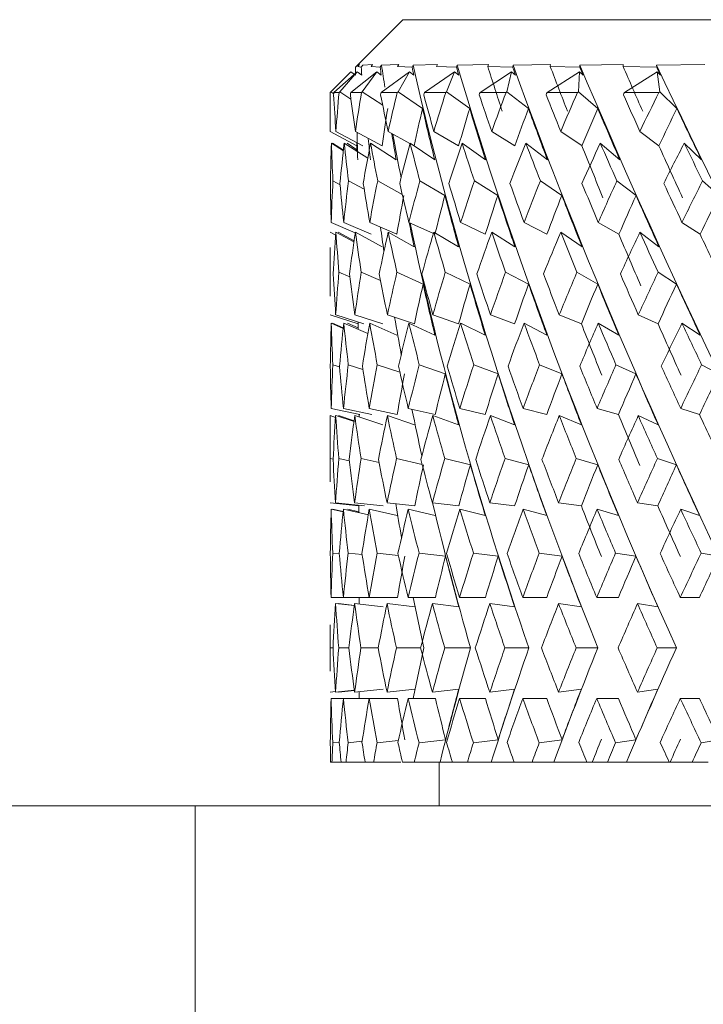
# Model space of a CAD drawing. Units: millimetres. Extents: x 95 to 282, y -3 to 304.
# Drawn here: x 106 to 111, y 297 to 304 of the extents above; entities that cross this region are included whole.
import ezdxf

# ---------------------------------------------------------------- set-up
doc = ezdxf.new("R2010")
doc.units = ezdxf.units.MM
doc.linetypes.add('PHANTOM', pattern=[12.7, 6.35, -1.27, 1.27, -1.27, 1.27, -1.27])

msp = doc.modelspace()

# ---------------------------------------------------------------- linework, layer by layer
at = {"color": 7, "linetype": 'Continuous', "lineweight": 15}
for p, q in [((108.7822, 303.7715), (108.4568, 303.4461)), ((118.1962, 303.7715), (108.7822, 303.7715)), ((108.4571, 303.4461), (108.4699, 303.4588)), ((108.4699, 303.4588), (108.4845, 303.4633)), ((108.4845, 303.4633), (108.4729, 303.451)), ((108.4729, 303.451), (108.4958, 303.4461)), ((108.4958, 303.4461), (108.507, 303.4588)), ((108.507, 303.4588), (108.5738, 303.4633)), ((108.5738, 303.4633), (108.5638, 303.451)), ((108.5638, 303.451), (108.6258, 303.4461)), ((108.6258, 303.4461), (108.6352, 303.4588)), ((108.6352, 303.4588), (108.7532, 303.4633)), ((108.7532, 303.4633), (108.7449, 303.451)), ((108.7449, 303.451), (108.845, 303.4461)), ((108.845, 303.4461), (108.8524, 303.4588)), ((108.8524, 303.4588), (109.0198, 303.4633)), ((109.0198, 303.4633), (109.0133, 303.451)), ((109.0133, 303.451), (109.15, 303.4461)), ((109.15, 303.4461), (109.1552, 303.4588)), ((109.1552, 303.4588), (109.3693, 303.4633)), ((109.3693, 303.4633), (109.3649, 303.451)), ((109.3649, 303.451), (109.5359, 303.4461)), ((109.5359, 303.4461), (109.5389, 303.4588)), ((109.5389, 303.4588), (109.7964, 303.4633)), ((109.7964, 303.4633), (109.794, 303.451)), ((109.794, 303.451), (109.9966, 303.4461)), ((109.9966, 303.4461), (109.9974, 303.4588)), ((109.9974, 303.4588), (110.2942, 303.4633)), ((110.2942, 303.4633), (110.2938, 303.451)), ((110.2938, 303.451), (110.525, 303.4461)), ((110.5235, 303.4588), (110.8549, 303.4633)), ((110.525, 303.4461), (110.5235, 303.4588)), ((108.3994, 303.3887), (108.2822, 303.2715)), ((108.2872, 303.2755), (108.4249, 303.4141)), ((108.4679, 303.4141), (108.3075, 303.2715)), ((108.3483, 303.2755), (108.4679, 303.4141)), ((108.6025, 303.4141), (108.4237, 303.2715)), ((108.4249, 303.4141), (108.4563, 303.3909)), ((108.4679, 303.4141), (108.4993, 303.3909)), ((108.5029, 303.2755), (108.6025, 303.4141)), ((108.6025, 303.4141), (108.6336, 303.3909)), ((108.8267, 303.4141), (108.6322, 303.2715)), ((108.7487, 303.2755), (108.8267, 303.4141)), ((108.8267, 303.4141), (108.8569, 303.3909)), ((109.137, 303.4141), (108.9299, 303.2715)), ((109.0817, 303.2755), (109.137, 303.4141)), ((109.137, 303.4141), (109.1658, 303.3909)), ((109.5284, 303.4141), (109.3119, 303.2715)), ((109.4968, 303.2755), (109.5284, 303.4141)), ((109.5284, 303.4141), (109.5554, 303.3909)), ((109.9947, 303.4141), (109.7724, 303.2715)), ((109.9873, 303.2755), (109.9947, 303.4141)), ((109.9947, 303.4141), (110.0195, 303.3909)), ((110.5287, 303.4141), (110.3039, 303.2715)), ((110.5456, 303.2755), (110.5287, 303.4141)), ((110.5287, 303.4141), (110.5508, 303.3909)), ((108.2822, 303.2715), (108.2822, 303.1035)), ((108.2831, 303.2715), (108.2872, 303.2755)), ((108.307, 303.2628), (108.2872, 303.2755)), ((108.3437, 303.2715), (108.3075, 303.2715)), ((108.3437, 303.2715), (108.3483, 303.2755)), ((108.4254, 303.226), (108.3483, 303.2755)), ((108.4979, 303.2715), (108.4237, 303.2715)), ((108.4979, 303.2715), (108.5029, 303.2755)), ((108.6436, 303.1834), (108.5029, 303.2755)), ((108.7434, 303.2715), (108.6322, 303.2715)), ((108.7434, 303.2715), (108.7487, 303.2755)), ((108.9169, 303.1612), (108.7487, 303.2755)), ((109.0762, 303.2715), (108.9299, 303.2715)), ((109.0762, 303.2715), (109.0817, 303.2755)), ((109.2409, 303.1612), (109.0817, 303.2755)), ((109.4911, 303.2715), (109.3119, 303.2715)), ((109.4911, 303.2715), (109.4968, 303.2755)), ((109.6444, 303.1612), (109.4968, 303.2755)), ((109.9815, 303.2715), (109.7724, 303.2715)), ((109.9815, 303.2715), (109.9873, 303.2755)), ((110.121, 303.1612), (109.9873, 303.2755)), ((110.5398, 303.2715), (110.3039, 303.2715)), ((110.5398, 303.2715), (110.5456, 303.2755)), ((110.6633, 303.1612), (110.5456, 303.2755)), ((108.2825, 303.0041), (108.4663, 302.9054)), ((108.322, 303.0041), (108.5076, 302.9047)), ((108.4556, 303.0041), (108.6388, 302.9047)), ((108.681, 303.0041), (108.8308, 302.9204)), ((108.9947, 303.0041), (109.1647, 302.9047)), ((109.3918, 303.0041), (109.5511, 302.9047)), ((109.8661, 303.0041), (110.0121, 302.9047)), ((110.4099, 303.0041), (110.5404, 302.9047)), ((108.291, 302.9232), (108.3731, 302.8708)), ((108.2975, 302.9232), (108.3735, 302.8742)), ((108.379, 302.9232), (108.5405, 302.8197)), ((108.3984, 302.9232), (108.4663, 302.8782)), ((108.4663, 302.9268), (108.4663, 302.8673)), ((108.5602, 302.9232), (108.7361, 302.808)), ((108.8315, 302.9232), (109.001, 302.808)), ((108.8575, 302.9055), (108.859, 302.9047)), ((109.1888, 302.9232), (109.3492, 302.808)), ((109.6264, 302.9232), (109.7751, 302.808)), ((110.1375, 302.9232), (110.2722, 302.808)), ((110.7139, 302.9232), (110.8325, 302.808)), ((108.3508, 302.638), (108.3015, 302.6644)), ((108.5162, 302.6062), (108.4089, 302.6644)), ((108.778, 302.57), (108.6089, 302.6644)), ((109.0704, 302.5639), (108.8984, 302.6644)), ((109.4339, 302.5639), (109.2728, 302.6644)), ((109.8739, 302.5639), (109.7262, 302.6644)), ((110.3835, 302.5639), (110.2514, 302.6644)), ((110.9545, 302.5639), (110.8403, 302.6644)), ((108.29, 302.3793), (108.4551, 302.3082)), ((108.3757, 302.3793), (108.5648, 302.2974)), ((108.5544, 302.3793), (108.7397, 302.2974)), ((108.8236, 302.3793), (108.992, 302.302)), ((109.1788, 302.3793), (109.3476, 302.2974)), ((109.6144, 302.3793), (109.771, 302.2974)), ((110.1237, 302.3793), (110.2655, 302.2974)), ((110.6986, 302.3793), (110.8234, 302.2974)), ((108.2825, 302.3113), (108.3206, 302.2908)), ((108.322, 302.3113), (108.4458, 302.245)), ((108.3376, 302.3113), (108.4468, 302.2515)), ((108.4556, 302.3113), (108.6388, 302.2119)), ((108.681, 302.3113), (108.859, 302.2119)), ((108.9947, 302.3113), (109.1647, 302.2119)), ((109.3918, 302.3113), (109.5511, 302.2119)), ((109.8661, 302.3113), (110.0121, 302.2119)), ((110.4099, 302.3113), (110.5404, 302.2119)), ((108.2822, 302.2064), (108.2822, 301.8727)), ((108.418, 302.0056), (108.3428, 302.0381)), ((108.6283, 301.9798), (108.4963, 302.0381)), ((108.921, 301.9555), (108.741, 302.0381)), ((109.2434, 301.9555), (109.073, 302.0381)), ((109.6452, 301.9555), (109.4873, 302.0381)), ((110.1202, 301.9555), (109.9771, 302.0381)), ((110.6608, 301.9555), (110.5349, 302.0381)), ((108.2827, 301.7442), (108.4746, 301.6816)), ((108.3204, 301.7442), (108.514, 301.6813)), ((108.452, 301.7442), (108.6432, 301.6813)), ((108.6757, 301.7442), (108.8614, 301.6813)), ((108.9877, 301.7442), (109.165, 301.6813)), ((109.3832, 301.7442), (109.5494, 301.6813)), ((109.856, 301.7442), (110.0084, 301.6813)), ((110.3987, 301.7442), (110.5348, 301.6813)), ((108.29, 301.6865), (108.3719, 301.6512)), ((108.2989, 301.6865), (108.3723, 301.6545)), ((108.3757, 301.6865), (108.5416, 301.6147)), ((108.4021, 301.6865), (108.4746, 301.654)), ((108.4746, 301.6941), (108.4746, 301.6436)), ((108.5544, 301.6865), (108.7397, 301.6046)), ((108.8236, 301.6865), (109.002, 301.6046)), ((109.1788, 301.6865), (109.3476, 301.6046)), ((109.6144, 301.6865), (109.771, 301.6046)), ((110.1237, 301.6865), (110.2655, 301.6046)), ((110.6986, 301.6865), (110.8234, 301.6046)), ((108.3473, 301.3865), (108.3008, 301.4016)), ((108.5073, 301.3687), (108.4072, 301.4016)), ((108.7613, 301.3491), (108.6063, 301.4016)), ((109.0733, 301.3383), (108.8948, 301.4016)), ((109.4356, 301.3383), (109.2683, 301.4016)), ((109.8743, 301.3383), (109.7209, 301.4016)), ((110.3825, 301.3383), (110.2455, 301.4016)), ((110.9522, 301.3383), (110.8336, 301.4016)), ((108.2895, 301.1012), (108.486, 301.0586)), ((108.3738, 301.1012), (108.5694, 301.0586)), ((108.4812, 301.0596), (108.4812, 301.0418)), ((108.5512, 301.1012), (108.7428, 301.0586)), ((108.8191, 301.1012), (109.0036, 301.0586)), ((109.1731, 301.1012), (109.3477, 301.0586)), ((109.6076, 301.1012), (109.7695, 301.0586)), ((110.1159, 301.1012), (110.2626, 301.0586)), ((110.6899, 301.1012), (110.819, 301.0586)), ((108.2827, 301.0514), (108.3196, 301.0393)), ((108.3204, 301.0514), (108.4463, 301.0104)), ((108.3397, 301.0514), (108.447, 301.0157)), ((108.452, 301.0514), (108.6432, 300.9885)), ((108.6757, 301.0514), (108.8614, 300.9885)), ((108.9877, 301.0514), (109.165, 300.9885)), ((109.3832, 301.0514), (109.5494, 300.9885)), ((109.856, 301.0514), (110.0084, 300.9885)), ((110.3987, 301.0514), (110.5348, 300.9885)), ((108.2822, 300.9187), (108.2822, 300.5973)), ((108.303, 300.753), (108.2829, 300.7573)), ((108.4134, 300.7417), (108.342, 300.7573)), ((108.6184, 300.7298), (108.4947, 300.7573)), ((108.9146, 300.7166), (108.7387, 300.7573)), ((109.2455, 300.7145), (109.0701, 300.7573)), ((109.6463, 300.7145), (109.4837, 300.7573)), ((110.1203, 300.7145), (109.973, 300.7573)), ((110.6599, 300.7145), (110.5302, 300.7573)), ((108.2828, 300.4531), (108.4799, 300.4316)), ((108.3196, 300.4531), (108.5181, 300.4315)), ((108.4504, 300.4531), (108.6464, 300.4315)), ((108.6731, 300.4531), (108.8636, 300.4315)), ((108.9844, 300.4531), (109.1662, 300.4315)), ((109.3791, 300.4531), (109.5495, 300.4315)), ((109.8513, 300.4531), (110.0075, 300.4315)), ((110.3932, 300.4531), (110.5328, 300.4315)), ((108.2895, 300.4084), (108.3719, 300.3905)), ((108.2997, 300.4084), (108.3721, 300.3925)), ((108.3738, 300.4084), (108.5448, 300.3711)), ((108.4043, 300.4084), (108.4799, 300.3913)), ((108.4799, 300.4356), (108.4799, 300.3852)), ((108.5512, 300.4084), (108.7428, 300.3657)), ((108.8191, 300.4084), (109.0036, 300.3657)), ((109.1731, 300.4084), (109.3477, 300.3657)), ((109.6076, 300.4084), (109.7695, 300.3657)), ((110.1159, 300.4084), (110.2626, 300.3657)), ((110.6899, 300.4084), (110.819, 300.3657)), ((108.3455, 300.103), (108.3005, 300.1079)), ((108.5021, 300.0974), (108.4064, 300.1079)), ((108.7507, 300.0914), (108.605, 300.1079)), ((109.0753, 300.0863), (108.8931, 300.1079)), ((109.4369, 300.0863), (109.2662, 300.1079)), ((109.875, 300.0863), (109.7184, 300.1079)), ((110.3825, 300.0863), (110.2426, 300.1079)), ((110.9515, 300.0863), (110.8305, 300.1079)), ((108.2893, 299.8023), (108.3732, 299.8023)), ((108.3732, 299.8023), (108.5502, 299.8023)), ((108.4821, 299.8023), (108.4821, 299.7568)), ((108.5502, 299.8023), (108.7451, 299.8023)), ((108.8176, 299.8023), (109.0053, 299.8023)), ((109.1712, 299.8023), (109.3488, 299.8023)), ((109.6054, 299.8023), (109.7701, 299.8023)), ((110.1134, 299.8023), (110.2626, 299.8023)), ((110.6871, 299.8023), (110.8184, 299.8023)), ((108.3196, 299.7603), (108.4484, 299.7462)), ((108.3406, 299.7603), (108.4487, 299.7482)), ((108.4504, 299.7603), (108.6464, 299.7387)), ((108.6731, 299.7603), (108.8636, 299.7387)), ((108.9844, 299.7603), (109.1662, 299.7387)), ((109.3791, 299.7603), (109.5495, 299.7387)), ((109.8513, 299.7603), (110.0075, 299.7387)), ((110.3932, 299.7603), (110.5328, 299.7387)), ((108.2822, 299.6146), (108.2822, 299.2972)), ((108.3024, 299.4559), (108.2829, 299.4559)), ((108.4113, 299.4559), (108.3417, 299.4559)), ((108.6127, 299.4559), (108.4942, 299.4559)), ((108.9036, 299.4559), (108.7379, 299.4559)), ((109.2468, 299.4559), (109.0691, 299.4559)), ((109.6472, 299.4559), (109.4826, 299.4559)), ((110.1208, 299.4559), (109.9717, 299.4559)), ((110.66, 299.4559), (110.5287, 299.4559)), ((108.3196, 299.1516), (108.4484, 299.1656)), ((108.4504, 299.1516), (108.6464, 299.1732)), ((108.6731, 299.1516), (108.8636, 299.1732)), ((108.9844, 299.1516), (109.1662, 299.1732)), ((109.3791, 299.1516), (109.5495, 299.1732)), ((109.8513, 299.1516), (110.0075, 299.1732)), ((110.3932, 299.1516), (110.5328, 299.1732)), ((108.2828, 299.1516), (108.3193, 299.1555)), ((108.2893, 299.1095), (108.3732, 299.1095)), ((108.3406, 299.1516), (108.4487, 299.1636)), ((108.3732, 299.1095), (108.5502, 299.1095)), ((108.4821, 299.1551), (108.4821, 299.1095)), ((108.5502, 299.1095), (108.7451, 299.1095)), ((108.8176, 299.1095), (109.0053, 299.1095)), ((109.1712, 299.1095), (109.3488, 299.1095)), ((109.6054, 299.1095), (109.7701, 299.1095)), ((110.1134, 299.1095), (110.2626, 299.1095)), ((110.6871, 299.1095), (110.8184, 299.1095)), ((109.0753, 298.8256), (108.8931, 298.8039)), ((109.4369, 298.8256), (109.2662, 298.8039)), ((109.875, 298.8256), (109.7184, 298.8039)), ((110.3825, 298.8256), (110.2426, 298.8039)), ((110.9515, 298.8256), (110.8305, 298.8039)), ((108.3455, 298.8088), (108.3005, 298.8039)), ((108.5021, 298.8144), (108.4064, 298.8039)), ((108.7507, 298.8204), (108.605, 298.8039)), ((108.2854, 298.6715), (108.2951, 298.6715)), ((108.2951, 298.6715), (108.3574, 298.6715)), ((108.3574, 298.6715), (108.3914, 298.6715)), ((108.3914, 298.6715), (108.5227, 298.6715)), ((108.5227, 298.6715), (108.5807, 298.6715)), ((108.5807, 298.6715), (108.7685, 298.6715)), ((108.7789, 298.6715), (108.8599, 298.6715)), ((108.8599, 298.6715), (109.0375, 298.6715)), ((109.0322, 298.6715), (109.0322, 298.3715)), ((109.0375, 298.6715), (109.1219, 298.6715)), ((109.1219, 298.6715), (109.2247, 298.6715)), ((109.2247, 298.6715), (109.3893, 298.6715)), ((109.3893, 298.6715), (109.6157, 298.6715)), ((109.5463, 298.6715), (109.6691, 298.6715)), ((109.6691, 298.6715), (109.8183, 298.6715)), ((109.8183, 298.6715), (110.0842, 298.6715)), ((110.0454, 298.6715), (110.1864, 298.6715)), ((110.1864, 298.6715), (110.3177, 298.6715)), ((110.3177, 298.6715), (110.6189, 298.6715)), ((110.6112, 298.6715), (110.7682, 298.6715)), ((110.7682, 298.6715), (110.8795, 298.6715)), ((105.3863, 298.3715), (107.3558, 298.3715)), ((121.8087, 298.3715), (107.3558, 298.3715))]:
    msp.add_line(p, q, dxfattribs=at)
at = {"color": 8, "linetype": 'PHANTOM', "lineweight": 0}
msp.add_line((107.3558, 298.3715), (107.3558, 296.8715), dxfattribs=at)
at = {"color": 7, "linetype": 'Continuous', "lineweight": 15}
for centre, major_axis, ratio, start_param, end_param in [((114.455, 299.6074), (-2.8385, 10.2895), 0.51374, 1.051674, 1.057382), ((114.4663, 299.6074), (-3.5841, 10.2553), 0.469206, 1.029921, 1.03563), ((114.4746, 299.6074), (-4.1905, 10.2427), 0.419235, 1.022591, 1.0283), ((114.4469, 299.8743), (-4.1905, 10.2427), 0.419235, 1.048779, 1.064283), ((114.4799, 299.6074), (-4.6802, 10.2499), 0.366294, 1.02674, 1.032448), ((114.4314, 299.8743), (-4.6802, 10.2499), 0.366294, 1.052928, 1.44535), ((114.4821, 299.6074), (-5.073, 10.2711), 0.311922, 1.039597, 1.045305), ((114.4135, 299.8743), (-5.073, 10.2711), 0.311922, 1.065785, 1.458207), ((114.4812, 300.33), (-5.073, 10.2711), 0.311922, 1.112908, 1.143858), ((114.4812, 299.6074), (-5.3845, 10.2998), 0.257008, 1.058899, 1.064607), ((114.3936, 299.8743), (-5.3845, 10.2998), 0.257008, 1.085087, 1.477509), ((114.4771, 300.33), (-5.3845, 10.2998), 0.257008, 1.132209, 1.16316), ((114.4771, 299.6074), (-5.6254, 10.33), 0.202023, 1.082882, 1.088591), ((114.3719, 299.8743), (-5.6254, 10.33), 0.202023, 1.10907, 1.501492), ((114.4699, 300.33), (-5.6254, 10.33), 0.202023, 1.156193, 1.187144), ((114.3487, 299.8743), (-5.8031, 10.3571), 0.147178, 1.136367, 1.528789), ((114.4699, 299.6074), (-5.8031, 10.3571), 0.147178, 1.110179, 1.115887), ((114.2822, 299.0375), (-3.1531, 10.2735), 0.496881, 0.999844, 1.027846), ((114.2822, 298.3447), (-3.1531, 10.2735), 0.496881, 0.925545, 0.927215), ((114.2822, 300.5671), (-2.8385, 10.2895), 0.51374, 1.168279, 1.193312), ((114.2822, 299.0375), (-2.315, 10.3178), 0.536489, 1.03138, 1.059382), ((114.2822, 298.3447), (-2.315, 10.3178), 0.536489, 0.957081, 0.958751), ((114.2822, 300.5671), (-3.5841, 10.2553), 0.469206, 1.146527, 1.171559), ((114.2822, 299.0375), (-1.3253, 10.3653), 0.564556, 1.079121, 1.107123), ((114.2822, 298.3447), (-1.3253, 10.3653), 0.564556, 1.004822, 1.006492), ((114.2822, 300.5671), (-4.1905, 10.2427), 0.419235, 1.139197, 1.164229), ((114.2822, 299.0375), (-0.2248, 10.3915), 0.57699, 1.138696, 1.166698), ((114.2822, 298.3447), (-0.2248, 10.3915), 0.57699, 1.064397, 1.066067), ((114.2822, 300.5671), (-4.6802, 10.2499), 0.366294, 1.143346, 1.168378), ((114.2822, 299.0375), (0.8967, 10.3797), 0.571562, 1.200512, 1.228514), ((114.2822, 298.3447), (0.8967, 10.3797), 0.571562, 1.126213, 1.127883), ((114.2822, 300.5671), (-5.073, 10.2711), 0.311922, 1.156203, 1.181235), ((114.2822, 299.0375), (1.9384, 10.3376), 0.549281, 1.25381, 1.281812), ((114.2822, 298.3447), (1.9384, 10.3376), 0.549281, 1.179511, 1.181181), ((114.2822, 300.5671), (-5.3845, 10.2998), 0.257008, 1.175504, 1.200537), ((114.2822, 299.0375), (2.8385, 10.2895), 0.51374, 1.29196, 1.319962), ((114.2822, 298.3447), (2.8385, 10.2895), 0.51374, 1.217661, 1.219331), ((114.2822, 300.5671), (-5.6254, 10.33), 0.202023, 1.199488, 1.22452), ((114.2822, 299.0375), (3.5841, 10.2553), 0.469206, 1.313712, 1.341715), ((114.4799, 299.0375), (-1.3253, 10.3653), 0.564556, 1.090714, 1.117451), ((114.4821, 299.0375), (-0.2248, 10.3915), 0.57699, 1.15029, 1.177026), ((114.4821, 299.6372), (-4.6802, 10.2499), 0.366294, 1.059123, 1.095019), ((114.4812, 299.0375), (0.8967, 10.3797), 0.571562, 1.212106, 1.238842), ((114.4812, 299.6372), (-5.073, 10.2711), 0.311922, 1.07198, 1.107876), ((114.4771, 299.0375), (1.9384, 10.3376), 0.549281, 1.265404, 1.29214), ((114.4771, 299.6372), (-5.3845, 10.2998), 0.257008, 1.091282, 1.127178), ((114.4699, 299.0375), (2.8385, 10.2895), 0.51374, 1.303554, 1.33029), ((114.4699, 299.6372), (-5.6254, 10.33), 0.202023, 1.115265, 1.151161), ((114.4598, 299.0375), (3.5841, 10.2553), 0.469206, 1.325306, 1.352042), ((114.4598, 299.6372), (-5.8031, 10.3571), 0.147178, 1.142562, 1.178458), ((114.4663, 299.6372), (-2.8385, 10.2895), 0.51374, 1.100754, 1.119953), ((114.4746, 299.6372), (-3.5841, 10.2553), 0.469206, 1.083221, 1.0982), ((114.4799, 299.6372), (-4.1905, 10.2427), 0.419235, 1.07236, 1.09087), ((114.4469, 299.8743), (-4.1905, 10.2427), 0.419235, 1.096854, 1.12707), ((114.2822, 298.3447), (-3.1531, 10.2735), 0.496881, 0.963238, 0.992637), ((114.2822, 299.8743), (-2.8385, 10.2895), 0.51374, 1.132256, 1.158198), ((114.2822, 298.3447), (-2.315, 10.3178), 0.536489, 0.994774, 1.024173), ((114.2822, 299.8743), (-3.5841, 10.2553), 0.469206, 1.110504, 1.136446), ((114.2822, 298.3447), (-1.3253, 10.3653), 0.564556, 1.042515, 1.071913), ((114.2822, 299.8743), (-4.1905, 10.2427), 0.419235, 1.103174, 1.129116), ((114.2822, 298.3447), (-0.2248, 10.3915), 0.57699, 1.10209, 1.131489), ((114.2822, 299.8743), (-4.6802, 10.2499), 0.366294, 1.107323, 1.133265), ((114.2822, 298.3447), (0.8967, 10.3797), 0.571562, 1.163906, 1.193305), ((114.2822, 299.8743), (-5.073, 10.2711), 0.311922, 1.120179, 1.146121), ((114.2822, 298.3447), (1.9384, 10.3376), 0.549281, 1.217204, 1.246603), ((114.2822, 299.8743), (-5.3845, 10.2998), 0.257008, 1.139481, 1.165423), ((114.2822, 298.3447), (2.8385, 10.2895), 0.51374, 1.255354, 1.284753), ((114.4699, 300.3635), (-5.3845, 10.2998), 0.257008, 1.190209, 1.225386), ((114.2822, 299.8743), (-5.6254, 10.33), 0.202023, 1.163465, 1.189407), ((114.4598, 300.3635), (-5.6254, 10.33), 0.202023, 1.214193, 1.249369), ((114.2822, 298.3447), (3.5841, 10.2553), 0.469206, 1.277106, 1.306505), ((114.2822, 299.8743), (-5.8031, 10.3571), 0.147178, 1.190762, 1.216703), ((114.2822, 300.5671), (-1.9384, 10.3376), 0.549281, 1.266671, 1.292889), ((114.2822, 299.0375), (-2.315, 10.3178), 0.536489, 1.094496, 1.123618), ((114.2822, 300.5671), (-2.8385, 10.2895), 0.51374, 1.228521, 1.254739), ((114.2822, 299.0375), (-1.3253, 10.3653), 0.564556, 1.142236, 1.171359), ((114.2822, 300.5671), (-3.5841, 10.2553), 0.469206, 1.206769, 1.232987), ((114.2822, 299.0375), (-0.2248, 10.3915), 0.57699, 1.201812, 1.230934), ((114.2822, 300.5671), (-4.1905, 10.2427), 0.419235, 1.199439, 1.225657), ((114.2822, 299.0375), (0.8967, 10.3797), 0.571562, 1.263628, 1.292751), ((114.2822, 300.5671), (-4.6802, 10.2499), 0.366294, 1.203588, 1.229806), ((114.2822, 299.0375), (1.9384, 10.3376), 0.549281, 1.316926, 1.346049), ((114.2822, 300.5671), (-5.073, 10.2711), 0.311922, 1.216444, 1.242662), ((114.2822, 299.0375), (2.8385, 10.2895), 0.51374, 1.355076, 1.384199), ((114.2822, 300.5671), (-5.3845, 10.2998), 0.257008, 1.235746, 1.261964), ((114.2822, 299.0375), (3.5841, 10.2553), 0.469206, 1.376828, 1.405951), ((114.2822, 300.5671), (-5.6254, 10.33), 0.202023, 1.25973, 1.285948), ((114.2822, 299.0375), (4.1905, 10.2427), 0.419235, 1.384158, 1.413281), ((114.4821, 299.0375), (-0.2248, 10.3915), 0.57699, 1.212119, 1.239246), ((114.4812, 299.0375), (0.8967, 10.3797), 0.571562, 1.273936, 1.301062), ((114.4812, 299.6707), (-4.6802, 10.2499), 0.366294, 1.122957, 1.158051), ((114.4771, 299.0375), (1.9384, 10.3376), 0.549281, 1.327234, 1.35436), ((114.4771, 299.6707), (-5.073, 10.2711), 0.311922, 1.135814, 1.170907), ((114.4699, 299.0375), (2.8385, 10.2895), 0.51374, 1.365384, 1.39251), ((114.4699, 299.6707), (-5.3845, 10.2998), 0.257008, 1.155115, 1.190209), ((114.4598, 299.0375), (3.5841, 10.2553), 0.469206, 1.387136, 1.414262), ((114.4598, 299.6707), (-5.6254, 10.33), 0.202023, 1.179099, 1.214193), ((114.4469, 299.0375), (4.1905, 10.2427), 0.419235, 1.394466, 1.421592), ((114.4598, 299.8743), (-3.5841, 10.2553), 0.469206, 1.168049, 1.184514), ((114.4821, 299.6707), (-4.1905, 10.2427), 0.419235, 1.137317, 1.153902), ((114.4469, 299.8743), (-4.1905, 10.2427), 0.419235, 1.157877, 1.441201), ((114.2822, 298.3447), (-2.315, 10.3178), 0.536489, 1.059382, 1.089052), ((114.2822, 299.8743), (-2.8385, 10.2895), 0.51374, 1.193312, 1.220263), ((114.2822, 298.3447), (-1.3253, 10.3653), 0.564556, 1.107123, 1.136792), ((114.2822, 299.8743), (-3.5841, 10.2553), 0.469206, 1.171559, 1.198511), ((114.2822, 298.3447), (-0.2248, 10.3915), 0.57699, 1.166698, 1.196368), ((114.2822, 299.8743), (-4.1905, 10.2427), 0.419235, 1.164229, 1.191181), ((114.2822, 298.3447), (0.8967, 10.3797), 0.571562, 1.228514, 1.258184), ((114.2822, 299.8743), (-4.6802, 10.2499), 0.366294, 1.168378, 1.19533), ((114.2822, 298.3447), (1.9384, 10.3376), 0.549281, 1.281812, 1.311482), ((114.2822, 299.8743), (-5.073, 10.2711), 0.311922, 1.181235, 1.208186), ((114.2822, 298.3447), (2.8385, 10.2895), 0.51374, 1.319962, 1.349632), ((114.2822, 299.8743), (-5.3845, 10.2998), 0.257008, 1.200537, 1.227488), ((114.4598, 300.4002), (-5.3845, 10.2998), 0.257008, 1.253653, 1.288194), ((114.2822, 298.3447), (3.5841, 10.2553), 0.469206, 1.341715, 1.371384), ((114.2822, 299.8743), (-5.6254, 10.33), 0.202023, 1.22452, 1.251472), ((114.4469, 300.4002), (-5.6254, 10.33), 0.202023, 1.277637, 1.312178), ((114.2822, 300.5671), (-1.9384, 10.3376), 0.549281, 1.327456, 1.354658), ((114.2822, 299.0375), (-1.3253, 10.3653), 0.564556, 1.205835, 1.235254), ((114.2822, 300.5671), (-2.8385, 10.2895), 0.51374, 1.289306, 1.316508), ((114.2822, 299.0375), (-0.2248, 10.3915), 0.57699, 1.26541, 1.294829), ((114.2822, 300.5671), (-3.5841, 10.2553), 0.469206, 1.267554, 1.294756), ((114.2822, 299.0375), (0.8967, 10.3797), 0.571562, 1.327226, 1.356646), ((114.2822, 300.5671), (-4.1905, 10.2427), 0.419235, 1.260224, 1.287426), ((114.2822, 299.0375), (1.9384, 10.3376), 0.549281, 1.380524, 1.409944), ((114.2822, 300.5671), (-4.6802, 10.2499), 0.366294, 1.264372, 1.291574), ((114.2822, 299.0375), (2.8385, 10.2895), 0.51374, 1.418674, 1.448094), ((114.2822, 300.5671), (-5.073, 10.2711), 0.311922, 1.277229, 1.304431), ((114.2822, 299.0375), (3.5841, 10.2553), 0.469206, 1.440427, 1.469846), ((114.2822, 300.5671), (-5.3845, 10.2998), 0.257008, 1.296531, 1.323733), ((114.2822, 299.0375), (4.1905, 10.2427), 0.419235, 1.447757, 1.477176), ((114.4812, 299.0375), (0.8967, 10.3797), 0.571562, 1.335522, 1.362908), ((114.4812, 299.7074), (-4.1905, 10.2427), 0.419235, 1.182886, 1.217346), ((114.4771, 299.0375), (1.9384, 10.3376), 0.549281, 1.38882, 1.416206), ((114.4771, 299.7074), (-4.6802, 10.2499), 0.366294, 1.187034, 1.221494), ((114.4699, 299.0375), (2.8385, 10.2895), 0.51374, 1.42697, 1.454356), ((114.4699, 299.7074), (-5.073, 10.2711), 0.311922, 1.199891, 1.234351), ((114.4598, 299.0375), (3.5841, 10.2553), 0.469206, 1.448722, 1.476108), ((114.4598, 299.7074), (-5.3845, 10.2998), 0.257008, 1.219193, 1.253653), ((114.4469, 299.0375), (4.1905, 10.2427), 0.419235, 1.456052, 1.483438), ((114.4469, 299.7074), (-5.6254, 10.33), 0.202023, 1.243177, 1.277637), ((114.2822, 298.3447), (-2.315, 10.3178), 0.536489, 1.123618, 1.153433), ((114.2822, 299.8743), (-1.9384, 10.3376), 0.549281, 1.292889, 1.320665), ((114.2822, 298.3447), (-1.3253, 10.3653), 0.564556, 1.171359, 1.201174), ((114.2822, 299.8743), (-2.8385, 10.2895), 0.51374, 1.254739, 1.282515), ((114.2822, 298.3447), (-0.2248, 10.3915), 0.57699, 1.230934, 1.260749), ((114.2822, 299.8743), (-3.5841, 10.2553), 0.469206, 1.232987, 1.260763), ((114.4598, 299.8743), (-3.5841, 10.2553), 0.469206, 1.228979, 1.253924), ((114.2822, 298.3447), (0.8967, 10.3797), 0.571562, 1.292751, 1.322565), ((114.2822, 299.8743), (-4.1905, 10.2427), 0.419235, 1.225657, 1.253433), ((114.2822, 298.3447), (1.9384, 10.3376), 0.549281, 1.346049, 1.375863), ((114.2822, 299.8743), (-4.6802, 10.2499), 0.366294, 1.229806, 1.257581), ((114.2822, 298.3447), (2.8385, 10.2895), 0.51374, 1.384199, 1.414013), ((114.2822, 299.8743), (-5.073, 10.2711), 0.311922, 1.242662, 1.270438), ((114.2822, 298.3447), (3.5841, 10.2553), 0.469206, 1.405951, 1.435765), ((114.4598, 300.4396), (-5.073, 10.2711), 0.311922, 1.298169, 1.33223), ((114.2822, 299.8743), (-5.3845, 10.2998), 0.257008, 1.261964, 1.28974), ((114.4469, 300.4396), (-5.3845, 10.2998), 0.257008, 1.317471, 1.351532), ((114.2822, 298.3447), (4.1905, 10.2427), 0.419235, 1.413281, 1.443096), ((114.2822, 299.8743), (-5.6254, 10.33), 0.202023, 1.285948, 1.313723), ((114.2822, 299.0375), (-1.3253, 10.3653), 0.564556, 1.269247, 1.29883), ((114.2822, 299.0375), (-0.2248, 10.3915), 0.57699, 1.328823, 1.358405), ((114.2822, 299.0375), (0.8967, 10.3797), 0.571562, 1.390639, 1.420222), ((114.2822, 299.0375), (1.9384, 10.3376), 0.549281, 1.443937, 1.47352), ((114.2822, 299.0375), (2.8385, 10.2895), 0.51374, 1.482087, 1.51167), ((114.2822, 299.0375), (3.5841, 10.2553), 0.469206, 1.503839, 1.533422), ((114.2822, 299.0375), (4.1905, 10.2427), 0.419235, 1.511169, 1.540752), ((114.2822, 299.0375), (4.6802, 10.2499), 0.366294, 1.50702, 1.536603), ((114.2822, 300.5671), (-0.8967, 10.3797), 0.571562, 1.442036, 1.470044), ((114.2822, 300.5671), (-1.9384, 10.3376), 0.549281, 1.388738, 1.416746), ((114.2822, 300.5671), (-2.8385, 10.2895), 0.51374, 1.350588, 1.378596), ((114.4812, 299.0375), (0.8967, 10.3797), 0.571562, 1.396889, 1.42441), ((114.2822, 300.5671), (-3.5841, 10.2553), 0.469206, 1.328836, 1.356843), ((114.4771, 299.0375), (1.9384, 10.3376), 0.549281, 1.450187, 1.477708), ((114.4771, 299.7468), (-4.1905, 10.2427), 0.419235, 1.247182, 1.281163), ((114.2822, 300.5671), (-4.1905, 10.2427), 0.419235, 1.321506, 1.349513), ((114.4699, 299.0375), (2.8385, 10.2895), 0.51374, 1.488337, 1.515858), ((114.4699, 299.7468), (-4.6802, 10.2499), 0.366294, 1.251331, 1.285312), ((114.2822, 300.5671), (-4.6802, 10.2499), 0.366294, 1.325655, 1.353662), ((114.4598, 299.0375), (3.5841, 10.2553), 0.469206, 1.510089, 1.53761), ((114.4598, 299.7468), (-5.073, 10.2711), 0.311922, 1.264187, 1.298169), ((114.2822, 300.5671), (-5.073, 10.2711), 0.311922, 1.338511, 1.366519), ((114.4469, 299.0375), (4.1905, 10.2427), 0.419235, 1.51742, 1.544941), ((114.4469, 299.7468), (-5.3845, 10.2998), 0.257008, 1.283489, 1.317471), ((114.2822, 300.5671), (-5.3845, 10.2998), 0.257008, 1.357813, 1.385821), ((114.4314, 299.0375), (4.6802, 10.2499), 0.366294, 1.513271, 1.540792), ((114.4598, 299.8743), (-3.5841, 10.2553), 0.469206, 1.290487, 1.321453), ((114.4469, 300.481), (-5.073, 10.2711), 0.311922, 1.36233, 1.396057), ((114.4314, 300.481), (-5.3845, 10.2998), 0.257008, 1.381632, 1.415359), ((114.2822, 299.8743), (-0.8967, 10.3797), 0.571562, 1.407956, 1.436388), ((114.2822, 298.3447), (-1.3253, 10.3653), 0.564556, 1.235254, 1.26509), ((114.2822, 299.8743), (-1.9384, 10.3376), 0.549281, 1.354658, 1.38309), ((114.2822, 298.3447), (-0.2248, 10.3915), 0.57699, 1.294829, 1.324666), ((114.2822, 299.8743), (-2.8385, 10.2895), 0.51374, 1.316508, 1.34494), ((114.2822, 298.3447), (0.8967, 10.3797), 0.571562, 1.356646, 1.386482), ((114.2822, 299.8743), (-3.5841, 10.2553), 0.469206, 1.294756, 1.323188), ((114.2822, 298.3447), (1.9384, 10.3376), 0.549281, 1.409944, 1.43978), ((114.2822, 299.8743), (-4.1905, 10.2427), 0.419235, 1.287426, 1.315858), ((114.2822, 298.3447), (2.8385, 10.2895), 0.51374, 1.448094, 1.47793), ((114.2822, 299.8743), (-4.6802, 10.2499), 0.366294, 1.291574, 1.320007), ((114.2822, 298.3447), (3.5841, 10.2553), 0.469206, 1.469846, 1.499682), ((114.2822, 299.8743), (-5.073, 10.2711), 0.311922, 1.304431, 1.332863), ((114.2822, 298.3447), (4.1905, 10.2427), 0.419235, 1.477176, 1.507012), ((114.2822, 299.8743), (-5.3845, 10.2998), 0.257008, 1.323733, 1.352165), ((114.2822, 299.0375), (-1.3253, 10.3653), 0.564556, 1.332485, 1.348084), ((114.2822, 300.5671), (-0.8967, 10.3797), 0.571562, 1.503783, 1.532435), ((114.2822, 299.0375), (-0.2248, 10.3915), 0.57699, 1.392061, 1.421678), ((114.2822, 300.5671), (-1.9384, 10.3376), 0.549281, 1.450486, 1.479137), ((114.2822, 299.0375), (0.8967, 10.3797), 0.571562, 1.453877, 1.483494), ((114.2822, 300.5671), (-2.8385, 10.2895), 0.51374, 1.412335, 1.440987), ((114.2822, 299.0375), (1.9384, 10.3376), 0.549281, 1.507175, 1.536792), ((114.2822, 300.5671), (-3.5841, 10.2553), 0.469206, 1.390583, 1.419235), ((114.2822, 299.0375), (2.8385, 10.2895), 0.51374, 1.545325, 1.574942), ((114.2822, 300.5671), (-4.1905, 10.2427), 0.419235, 1.383253, 1.411905), ((114.2822, 299.0375), (3.5841, 10.2553), 0.469206, 1.567077, 1.596694), ((114.2822, 300.5671), (-4.6802, 10.2499), 0.366294, 1.387402, 1.416053), ((114.2822, 299.0375), (4.1905, 10.2427), 0.419235, 1.574407, 1.604024), ((114.2822, 300.5671), (-5.073, 10.2711), 0.311922, 1.400259, 1.42891), ((114.2822, 299.0375), (4.6802, 10.2499), 0.366294, 1.570258, 1.599876), ((114.4771, 299.0375), (1.9384, 10.3376), 0.549281, 1.511356, 1.538891), ((114.4699, 299.0375), (2.8385, 10.2895), 0.51374, 1.549506, 1.577041), ((114.4699, 299.7882), (-4.1905, 10.2427), 0.419235, 1.311677, 1.345325), ((114.4598, 299.0375), (3.5841, 10.2553), 0.469206, 1.571258, 1.598793), ((114.4598, 299.7882), (-4.6802, 10.2499), 0.366294, 1.315826, 1.349473), ((114.4469, 299.0375), (4.1905, 10.2427), 0.419235, 1.578588, 1.606123), ((114.4469, 299.7882), (-5.073, 10.2711), 0.311922, 1.328683, 1.36233), ((114.4314, 299.0375), (4.6802, 10.2499), 0.366294, 1.574439, 1.601974), ((114.4314, 299.7882), (-5.3845, 10.2998), 0.257008, 1.347984, 1.381632), ((114.4598, 299.8743), (-3.5841, 10.2553), 0.469206, 1.352559, 1.448532), ((114.2822, 298.3447), (-1.3253, 10.3653), 0.564556, 1.29883, 1.328564), ((114.2822, 299.8743), (-0.8967, 10.3797), 0.571562, 1.470044, 1.49898), ((114.2822, 298.3447), (-0.2248, 10.3915), 0.57699, 1.358405, 1.38814), ((114.2822, 299.8743), (-1.9384, 10.3376), 0.549281, 1.416746, 1.445682), ((114.2822, 298.3447), (0.8967, 10.3797), 0.571562, 1.420222, 1.449956), ((114.2822, 299.8743), (-2.8385, 10.2895), 0.51374, 1.378596, 1.407532), ((114.4699, 299.8743), (-2.8385, 10.2895), 0.51374, 1.37494, 1.397219), ((114.2822, 298.3447), (1.9384, 10.3376), 0.549281, 1.47352, 1.503254), ((114.2822, 299.8743), (-3.5841, 10.2553), 0.469206, 1.356843, 1.385779), ((114.2822, 298.3447), (2.8385, 10.2895), 0.51374, 1.51167, 1.541404), ((114.2822, 299.8743), (-4.1905, 10.2427), 0.419235, 1.349513, 1.378449), ((114.2822, 298.3447), (3.5841, 10.2553), 0.469206, 1.533422, 1.563156), ((114.2822, 299.8743), (-4.6802, 10.2499), 0.366294, 1.353662, 1.382598), ((114.2822, 298.3447), (4.1905, 10.2427), 0.419235, 1.540752, 1.570486), ((114.4469, 300.5237), (-4.6802, 10.2499), 0.366294, 1.413955, 1.447487), ((114.2822, 299.8743), (-5.073, 10.2711), 0.311922, 1.366519, 1.395455), ((114.4314, 300.5237), (-5.073, 10.2711), 0.311922, 1.426811, 1.460343), ((114.2822, 298.3447), (4.6802, 10.2499), 0.366294, 1.536603, 1.566337), ((114.2822, 299.8743), (-5.3845, 10.2998), 0.257008, 1.385821, 1.414757), ((114.2822, 300.5671), (0.2248, 10.3915), 0.57699, 1.627789, 1.656937), ((114.2822, 299.0375), (-0.2248, 10.3915), 0.57699, 1.455133, 1.484656), ((114.2822, 300.5671), (-0.8967, 10.3797), 0.571562, 1.565973, 1.595121), ((114.2822, 299.0375), (0.8967, 10.3797), 0.571562, 1.516949, 1.546472), ((114.2822, 300.5671), (-1.9384, 10.3376), 0.549281, 1.512675, 1.541823), ((114.2822, 299.0375), (1.9384, 10.3376), 0.549281, 1.570247, 1.59977), ((114.4771, 299.0375), (1.9384, 10.3376), 0.549281, 1.572342, 1.59977), ((114.2822, 300.5671), (-2.8385, 10.2895), 0.51374, 1.474525, 1.503673), ((114.2822, 299.0375), (2.8385, 10.2895), 0.51374, 1.608397, 1.63792), ((114.4699, 299.0375), (2.8385, 10.2895), 0.51374, 1.610492, 1.63792), ((114.4699, 299.8309), (-3.5841, 10.2553), 0.469206, 1.383685, 1.417136), ((114.2822, 300.5671), (-3.5841, 10.2553), 0.469206, 1.452773, 1.481921), ((114.2822, 299.0375), (3.5841, 10.2553), 0.469206, 1.63015, 1.659672), ((114.4598, 299.0375), (3.5841, 10.2553), 0.469206, 1.632244, 1.659672), ((114.4598, 299.8309), (-4.1905, 10.2427), 0.419235, 1.376355, 1.409806), ((114.2822, 300.5671), (-4.1905, 10.2427), 0.419235, 1.445443, 1.474591), ((114.2822, 299.0375), (4.1905, 10.2427), 0.419235, 1.63748, 1.667002), ((114.4469, 299.0375), (4.1905, 10.2427), 0.419235, 1.639574, 1.667002), ((114.4469, 299.8309), (-4.6802, 10.2499), 0.366294, 1.380503, 1.413955), ((114.2822, 300.5671), (-4.6802, 10.2499), 0.366294, 1.449592, 1.478739), ((114.2822, 299.0375), (4.6802, 10.2499), 0.366294, 1.633331, 1.662853), ((114.4314, 299.0375), (4.6802, 10.2499), 0.366294, 1.635426, 1.662853), ((114.4314, 299.8309), (-5.073, 10.2711), 0.311922, 1.39336, 1.426811), ((114.2822, 300.5671), (-5.073, 10.2711), 0.311922, 1.462448, 1.491596), ((114.2822, 299.0375), (5.073, 10.2711), 0.311922, 1.620474, 1.649997), ((114.4135, 299.0375), (5.073, 10.2711), 0.311922, 1.622569, 1.649997), ((114.4699, 299.8743), (-2.8385, 10.2895), 0.51374, 1.43694, 1.470284), ((114.2822, 298.3447), (-0.2248, 10.3915), 0.57699, 1.421678, 1.451184), ((114.2822, 299.8743), (-0.8967, 10.3797), 0.571562, 1.532435, 1.561732), ((114.2822, 298.3447), (0.8967, 10.3797), 0.571562, 1.483494, 1.513), ((114.2822, 299.8743), (-1.9384, 10.3376), 0.549281, 1.479137, 1.508434), ((114.2822, 298.3447), (1.9384, 10.3376), 0.549281, 1.536792, 1.566298), ((114.2822, 299.8743), (-2.8385, 10.2895), 0.51374, 1.440987, 1.470284), ((114.2822, 298.3447), (2.8385, 10.2895), 0.51374, 1.574942, 1.604448), ((114.2822, 299.8743), (-3.5841, 10.2553), 0.469206, 1.419235, 1.448532), ((114.2822, 298.3447), (3.5841, 10.2553), 0.469206, 1.596694, 1.6262), ((114.2822, 299.8743), (-4.1905, 10.2427), 0.419235, 1.411905, 1.441201), ((114.2822, 298.3447), (4.1905, 10.2427), 0.419235, 1.604024, 1.633531), ((114.2822, 299.8743), (-4.6802, 10.2499), 0.366294, 1.416053, 1.44535), ((114.2822, 298.3447), (4.6802, 10.2499), 0.366294, 1.599876, 1.629382), ((114.2822, 299.8743), (-5.073, 10.2711), 0.311922, 1.42891, 1.458207), ((114.2822, 299.8743), (0.2248, 10.3915), 0.57699, 1.60827, 1.623548), ((114.2822, 299.0375), (-0.2248, 10.3915), 0.57699, 1.518045, 1.533323), ((114.2822, 300.5671), (0.2248, 10.3915), 0.57699, 1.690409, 1.719915), ((114.2822, 299.0375), (0.8967, 10.3797), 0.571562, 1.579861, 1.609158), ((114.2822, 300.5671), (-0.8967, 10.3797), 0.571562, 1.628592, 1.658099), ((114.2822, 299.0375), (1.9384, 10.3376), 0.549281, 1.633159, 1.662456), ((114.2822, 300.5671), (-1.9384, 10.3376), 0.549281, 1.575294, 1.604801), ((114.2822, 299.0375), (2.8385, 10.2895), 0.51374, 1.671309, 1.700606), ((114.4699, 299.0375), (2.8385, 10.2895), 0.51374, 1.671309, 1.704653), ((114.2822, 300.5671), (-2.8385, 10.2895), 0.51374, 1.537144, 1.566651), ((114.2822, 299.0375), (3.5841, 10.2553), 0.469206, 1.693061, 1.722358), ((114.4598, 299.0375), (3.5841, 10.2553), 0.469206, 1.693061, 1.768561), ((114.2822, 300.5671), (-3.5841, 10.2553), 0.469206, 1.515392, 1.544898), ((114.2822, 299.0375), (4.1905, 10.2427), 0.419235, 1.700391, 1.729688), ((114.4469, 299.0375), (4.1905, 10.2427), 0.419235, 1.700391, 1.775891), ((114.2822, 300.5671), (-4.1905, 10.2427), 0.419235, 1.508062, 1.537568), ((114.4314, 299.0375), (4.6802, 10.2499), 0.366294, 1.696242, 1.771743), ((114.2822, 299.0375), (4.6802, 10.2499), 0.366294, 1.696242, 1.725539), ((114.2822, 300.5671), (-4.6802, 10.2499), 0.366294, 1.512211, 1.541717), ((114.4135, 299.0375), (5.073, 10.2711), 0.311922, 1.683386, 1.758886), ((114.2822, 299.0375), (5.073, 10.2711), 0.311922, 1.683386, 1.712683), ((114.4699, 299.0809), (3.5841, 10.2553), 0.469206, 1.724457, 1.757908), ((114.4598, 299.0809), (4.1905, 10.2427), 0.419235, 1.731787, 1.765238), ((114.4469, 299.0809), (4.6802, 10.2499), 0.366294, 1.727638, 1.761089), ((114.4314, 299.0809), (5.073, 10.2711), 0.311922, 1.714781, 1.748233), ((114.2822, 298.3447), (-0.2248, 10.3915), 0.57699, 1.484656, 1.513803), ((114.2822, 299.8743), (0.2248, 10.3915), 0.57699, 1.656937, 1.68646), ((114.2822, 298.3447), (0.8967, 10.3797), 0.571562, 1.546472, 1.575619), ((114.2822, 299.8743), (-0.8967, 10.3797), 0.571562, 1.595121, 1.624643), ((114.2822, 298.3447), (1.9384, 10.3376), 0.549281, 1.59977, 1.628917), ((114.2822, 299.8743), (-1.9384, 10.3376), 0.549281, 1.541823, 1.571345), ((114.4771, 299.8743), (-1.9384, 10.3376), 0.549281, 1.541823, 1.569251), ((114.2822, 298.3447), (2.8385, 10.2895), 0.51374, 1.63792, 1.667067), ((114.2822, 299.8743), (-2.8385, 10.2895), 0.51374, 1.503673, 1.533195), ((114.4699, 299.8743), (-2.8385, 10.2895), 0.51374, 1.503673, 1.531101), ((114.2822, 298.3447), (3.5841, 10.2553), 0.469206, 1.659672, 1.68882), ((114.2822, 299.8743), (-3.5841, 10.2553), 0.469206, 1.481921, 1.511443), ((114.4598, 299.8743), (-3.5841, 10.2553), 0.469206, 1.481921, 1.509348), ((114.2822, 298.3447), (4.1905, 10.2427), 0.419235, 1.667002, 1.69615), ((114.2822, 299.8743), (-4.1905, 10.2427), 0.419235, 1.474591, 1.504113), ((114.4469, 299.8743), (-4.1905, 10.2427), 0.419235, 1.474591, 1.502018), ((114.2822, 298.3447), (4.6802, 10.2499), 0.366294, 1.662853, 1.692001), ((114.2822, 299.8743), (-4.6802, 10.2499), 0.366294, 1.478739, 1.508262), ((114.4314, 299.8743), (-4.6802, 10.2499), 0.366294, 1.478739, 1.506167), ((114.2822, 298.3447), (5.073, 10.2711), 0.311922, 1.649997, 1.679144), ((114.2822, 299.8743), (-5.073, 10.2711), 0.311922, 1.491596, 1.521118), ((114.4135, 299.8743), (-5.073, 10.2711), 0.311922, 1.491596, 1.519024), ((114.4469, 298.3881), (4.6802, 10.2499), 0.366294, 1.694106, 1.709243), ((114.4314, 298.3881), (5.073, 10.2711), 0.311922, 1.681249, 1.696386), ((114.2822, 300.5671), (1.3253, 10.3653), 0.564556, 1.813028, 1.826288), ((114.2822, 299.0375), (0.8967, 10.3797), 0.571562, 1.642613, 1.655361), ((114.2822, 300.5671), (0.2248, 10.3915), 0.57699, 1.753453, 1.766713), ((114.2822, 299.0375), (1.9384, 10.3376), 0.549281, 1.695911, 1.708659), ((114.2822, 300.5671), (-0.8967, 10.3797), 0.571562, 1.691637, 1.704897), ((114.2822, 299.0375), (2.8385, 10.2895), 0.51374, 1.734061, 1.746809), ((114.2822, 300.5671), (-1.9384, 10.3376), 0.549281, 1.638339, 1.651599), ((114.2822, 299.0375), (3.5841, 10.2553), 0.469206, 1.755813, 1.768561), ((114.2822, 300.5671), (-2.8385, 10.2895), 0.51374, 1.600189, 1.613449), ((114.2822, 299.0375), (4.1905, 10.2427), 0.419235, 1.763143, 1.775891), ((114.2822, 300.5671), (-3.5841, 10.2553), 0.469206, 1.578437, 1.591696), ((114.2822, 299.0375), (4.6802, 10.2499), 0.366294, 1.758995, 1.771743), ((114.2822, 300.5671), (-4.1905, 10.2427), 0.419235, 1.571107, 1.584366), ((114.2822, 299.0375), (5.073, 10.2711), 0.311922, 1.746138, 1.758886), ((114.2822, 300.5671), (-4.6802, 10.2499), 0.366294, 1.575255, 1.588515), ((114.2822, 299.0375), (5.3845, 10.2998), 0.257008, 1.726836, 1.739584)]:
    msp.add_ellipse(centre, major_axis=major_axis, ratio=ratio, start_param=start_param, end_param=end_param, dxfattribs=at)

doc.saveas('drawing.dxf')
